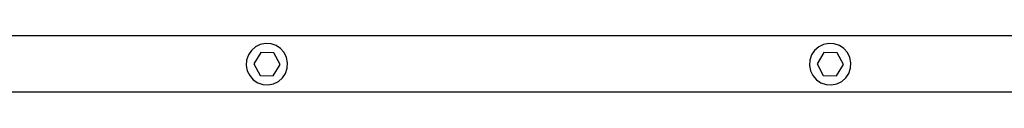
# Model space of a CAD drawing. Units: inches. Extents: x -295 to 296, y -255 to 255.
# Drawn here: x -19 to 33, y 78 to 81 of the extents above; entities that cross this region are included whole.
import ezdxf

# ---------------------------------------------------------------- set-up
doc = ezdxf.new("R2010")
doc.units = ezdxf.units.IN
doc.header["$MEASUREMENT"] = 0

# ---------------------------------------------------------------- blocks, each defined once
blk = doc.blocks.new('0402')
for p, q in [((72.696, 81.331), (-59.521, 81.331)), ((-6.553, 80.552), (-6.713, 80.313)), ((-6.337, 80.74), (-6.553, 80.552)), ((-6.079, 80.867), (-6.337, 80.74)), ((-5.797, 80.922), (-6.079, 80.867)), ((-5.51, 80.903), (-5.797, 80.922)), ((-5.239, 80.81), (-5.51, 80.903)), ((-5, 80.649), (-5.239, 80.81)), ((-4.812, 80.433), (-5, 80.649)), ((23.347, 80.552), (23.187, 80.313)), ((23.563, 80.74), (23.347, 80.552)), ((23.821, 80.867), (23.563, 80.74)), ((24.103, 80.922), (23.821, 80.867)), ((24.39, 80.903), (24.103, 80.922)), ((24.661, 80.81), (24.39, 80.903)), ((24.9, 80.649), (24.661, 80.81)), ((25.088, 80.433), (24.9, 80.649)), ((-6.806, 80.041), (-6.826, 79.755)), ((-6.713, 80.313), (-6.806, 80.041)), ((-6.059, 80.441), (-6.427, 79.846)), ((-5.359, 80.419), (-6.059, 80.441)), ((-5.028, 79.803), (-5.359, 80.419)), ((-4.685, 80.175), (-4.812, 80.433)), ((-4.63, 79.893), (-4.685, 80.175)), ((23.094, 80.041), (23.074, 79.755)), ((23.187, 80.313), (23.094, 80.041)), ((23.841, 80.441), (23.473, 79.846)), ((24.541, 80.419), (23.841, 80.441)), ((24.872, 79.803), (24.541, 80.419)), ((25.215, 80.175), (25.088, 80.433)), ((25.27, 79.893), (25.215, 80.175)), ((-6.826, 79.755), (-6.77, 79.473)), ((-6.77, 79.473), (-6.644, 79.215)), ((-6.427, 79.846), (-6.096, 79.229)), ((-5.397, 79.207), (-5.028, 79.803)), ((-4.742, 79.335), (-4.649, 79.607)), ((-4.649, 79.607), (-4.63, 79.893)), ((23.074, 79.755), (23.13, 79.473)), ((23.13, 79.473), (23.256, 79.215)), ((23.473, 79.846), (23.804, 79.229)), ((24.503, 79.207), (24.872, 79.803)), ((25.158, 79.335), (25.251, 79.607)), ((25.251, 79.607), (25.27, 79.893)), ((-6.644, 79.215), (-6.455, 78.999)), ((-6.455, 78.999), (-6.217, 78.839)), ((-6.096, 79.229), (-5.397, 79.207)), ((-5.119, 78.908), (-4.902, 79.097)), ((-4.902, 79.097), (-4.742, 79.335)), ((23.256, 79.215), (23.445, 78.999)), ((23.445, 78.999), (23.683, 78.839)), ((23.804, 79.229), (24.503, 79.207)), ((24.781, 78.908), (24.998, 79.097)), ((24.998, 79.097), (25.158, 79.335)), ((-6.217, 78.839), (-5.945, 78.746)), ((-5.945, 78.746), (-5.658, 78.726)), ((-5.658, 78.726), (-5.377, 78.782)), ((-5.377, 78.782), (-5.119, 78.908)), ((23.683, 78.839), (23.955, 78.746)), ((23.955, 78.746), (24.242, 78.726)), ((24.242, 78.726), (24.523, 78.782)), ((24.523, 78.782), (24.781, 78.908)), ((72.696, 78.331), (-59.509, 78.331))]:
    blk.add_line(p, q)

msp = doc.modelspace()

# ---------------------------------------------------------------- block references
msp.add_blockref('0402', (0, 0))

doc.saveas('drawing.dxf')
